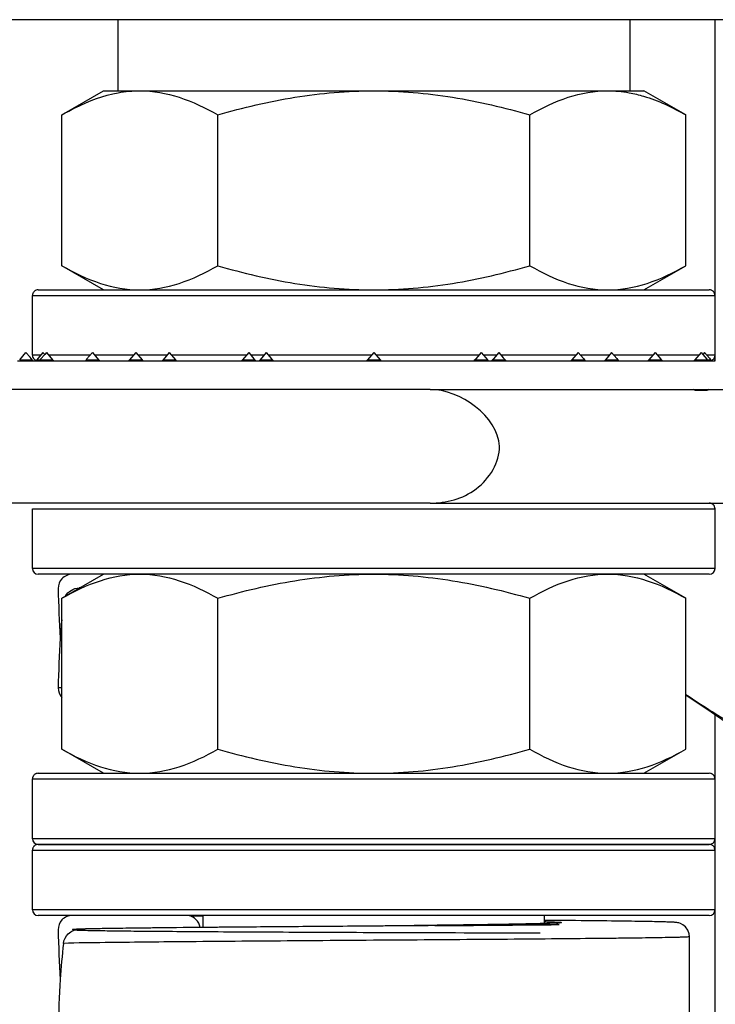
# Model space of a CAD drawing. Units: millimetres. Extents: x -4913 to 9493, y -6456 to -773.
# Drawn here: x -3914 to -3889, y -5313 to -5278 of the extents above; entities that cross this region are included whole.
import ezdxf

# ---------------------------------------------------------------- set-up
doc = ezdxf.new("R2010")
doc.units = ezdxf.units.MM
doc.header["$LTSCALE"] = 346.5
doc.layers.add('ASSI', color=7, linetype='CONTINUOUS')
doc.layers.add('GEOM', color=7, linetype='CONTINUOUS')

msp = doc.modelspace()

# ---------------------------------------------------------------- linework, layer by layer
at = {"layer": 'ASSI', "color": 7, "linetype": 'Continuous'}
for p, q in [((-3912.386, -5278.156), (-3925.462, -5278.156)), ((-3910.386, -5278.156), (-3912.386, -5278.156)), ((-3910.386, -5278.156), (-3910.386, -5280.656)), ((-3910.386, -5278.156), (-3910.386, -5280.656)), ((-3892.386, -5278.156), (-3910.386, -5278.156)), ((-3892.386, -5278.156), (-3892.386, -5280.656)), ((-3892.386, -5278.156), (-3892.386, -5280.656)), ((-3890.386, -5278.156), (-3892.386, -5278.156)), ((-3877.31, -5278.156), (-3890.386, -5278.156)), ((-3913.386, -5289.956), (-3913.386, -5287.856)), ((-3889.386, -5289.956), (-3889.386, -5287.856)), ((-3913.018, -5289.856), (-3913.189, -5290.061)), ((-3912.958, -5289.927), (-3913.101, -5290.099)), ((-3913.018, -5289.856), (-3912.969, -5289.914)), ((-3912.969, -5289.914), (-3912.958, -5289.927)), ((-3912.899, -5289.856), (-3912.958, -5289.927)), ((-3912.899, -5289.856), (-3912.679, -5290.12)), ((-3911.281, -5289.856), (-3911.483, -5290.099)), ((-3911.281, -5289.856), (-3911.061, -5290.12)), ((-3909.75, -5289.856), (-3909.97, -5290.12)), ((-3909.75, -5289.856), (-3909.53, -5290.12)), ((-3908.575, -5289.856), (-3908.795, -5290.12)), ((-3908.575, -5289.856), (-3908.355, -5290.12)), ((-3905.783, -5289.856), (-3906.003, -5290.12)), ((-3905.783, -5289.856), (-3905.598, -5290.078)), ((-3905.165, -5289.856), (-3905.385, -5290.12)), ((-3905.165, -5289.856), (-3904.98, -5290.078)), ((-3901.386, -5289.856), (-3901.606, -5290.12)), ((-3901.386, -5289.856), (-3901.166, -5290.12)), ((-3897.607, -5289.856), (-3897.792, -5290.078)), ((-3897.607, -5289.856), (-3897.449, -5290.045)), ((-3896.989, -5289.856), (-3897.174, -5290.078)), ((-3896.989, -5289.856), (-3896.831, -5290.045)), ((-3894.197, -5289.856), (-3894.417, -5290.12)), ((-3894.197, -5289.856), (-3894.014, -5290.075)), ((-3893.022, -5289.856), (-3893.242, -5290.12)), ((-3893.022, -5289.856), (-3892.839, -5290.075)), ((-3891.491, -5289.856), (-3891.711, -5290.12)), ((-3891.491, -5289.856), (-3891.289, -5290.099)), ((-3889.873, -5289.856), (-3890.093, -5290.12)), ((-3889.873, -5289.856), (-3889.814, -5289.927)), ((-3889.803, -5289.914), (-3889.814, -5289.927)), ((-3889.814, -5289.927), (-3889.671, -5290.099)), ((-3889.754, -5289.856), (-3889.803, -5289.914)), ((-3889.754, -5289.856), (-3889.583, -5290.061)), ((-3913.913, -5290.156), (-3913.836, -5290.156)), ((-3913.836, -5290.156), (-3913.478, -5290.156)), ((-3913.478, -5290.156), (-3913.396, -5290.156)), ((-3913.396, -5290.156), (-3913.32, -5290.156)), ((-3913.32, -5290.156), (-3913.315, -5290.156)), ((-3913.315, -5290.156), (-3913.238, -5290.156)), ((-3913.233, -5290.115), (-3913.238, -5290.12)), ((-3913.238, -5290.156), (-3913.227, -5290.156)), ((-3913.189, -5290.061), (-3913.233, -5290.115)), ((-3913.227, -5290.156), (-3913.195, -5290.156)), ((-3913.195, -5290.156), (-3913.186, -5290.156)), ((-3913.186, -5290.156), (-3913.119, -5290.156)), ((-3913.101, -5290.099), (-3913.119, -5290.12)), ((-3913.119, -5290.156), (-3913.077, -5290.156)), ((-3913.077, -5290.156), (-3912.798, -5290.156)), ((-3912.798, -5290.156), (-3912.735, -5290.156)), ((-3912.735, -5290.156), (-3912.721, -5290.156)), ((-3912.721, -5290.156), (-3912.679, -5290.156)), ((-3912.679, -5290.156), (-3912.658, -5290.156)), ((-3912.658, -5290.156), (-3912.602, -5290.156)), ((-3912.602, -5290.156), (-3911.913, -5290.156)), ((-3911.913, -5290.156), (-3911.864, -5290.156)), ((-3911.864, -5290.156), (-3911.577, -5290.156)), ((-3911.577, -5290.156), (-3911.501, -5290.156)), ((-3911.483, -5290.099), (-3911.501, -5290.12)), ((-3911.501, -5290.156), (-3911.459, -5290.156)), ((-3911.459, -5290.156), (-3911.412, -5290.156)), ((-3911.412, -5290.156), (-3911.32, -5290.156)), ((-3911.32, -5290.156), (-3911.061, -5290.156)), ((-3911.061, -5290.156), (-3911.04, -5290.156)), ((-3911.04, -5290.156), (-3910.984, -5290.156)), ((-3910.984, -5290.156), (-3910.833, -5290.156)), ((-3910.833, -5290.156), (-3910.819, -5290.156)), ((-3910.819, -5290.156), (-3910.047, -5290.156)), ((-3910.047, -5290.156), (-3910.036, -5290.156)), ((-3910.036, -5290.156), (-3909.97, -5290.156)), ((-3909.97, -5290.156), (-3909.959, -5290.156)), ((-3909.959, -5290.156), (-3909.913, -5290.156)), ((-3909.913, -5290.156), (-3909.88, -5290.156)), ((-3909.88, -5290.156), (-3909.576, -5290.156)), ((-3909.576, -5290.156), (-3909.53, -5290.156)), ((-3909.53, -5290.156), (-3909.51, -5290.156)), ((-3909.51, -5290.156), (-3909.454, -5290.156)), ((-3909.454, -5290.156), (-3909.422, -5290.156)), ((-3909.422, -5290.156), (-3909.366, -5290.156)), ((-3909.366, -5290.156), (-3909.32, -5290.156)), ((-3909.32, -5290.156), (-3908.931, -5290.156)), ((-3908.931, -5290.156), (-3908.917, -5290.156)), ((-3908.917, -5290.156), (-3908.872, -5290.156)), ((-3908.872, -5290.156), (-3908.795, -5290.156)), ((-3908.795, -5290.156), (-3908.704, -5290.156)), ((-3908.704, -5290.156), (-3908.4, -5290.156)), ((-3908.4, -5290.156), (-3908.386, -5290.156)), ((-3908.386, -5290.156), (-3908.355, -5290.156)), ((-3908.355, -5290.156), (-3908.341, -5290.156)), ((-3908.341, -5290.156), (-3908.278, -5290.156)), ((-3908.278, -5290.156), (-3908.086, -5290.156)), ((-3908.086, -5290.156), (-3908.033, -5290.156)), ((-3908.033, -5290.156), (-3907.804, -5290.156)), ((-3907.804, -5290.156), (-3907.748, -5290.156)), ((-3907.748, -5290.156), (-3907.696, -5290.156)), ((-3907.696, -5290.156), (-3907.225, -5290.156)), ((-3907.225, -5290.156), (-3907.102, -5290.156)), ((-3907.102, -5290.156), (-3906.52, -5290.156)), ((-3906.52, -5290.156), (-3906.08, -5290.156)), ((-3906.08, -5290.156), (-3906.049, -5290.156)), ((-3906.049, -5290.156), (-3906.003, -5290.156)), ((-3906.003, -5290.156), (-3905.927, -5290.156)), ((-3905.927, -5290.156), (-3905.894, -5290.156)), ((-3905.894, -5290.156), (-3905.851, -5290.156)), ((-3905.851, -5290.156), (-3905.692, -5290.156)), ((-3905.692, -5290.156), (-3905.563, -5290.156)), ((-3905.598, -5290.078), (-3905.563, -5290.12)), ((-3905.563, -5290.156), (-3905.487, -5290.156)), ((-3905.487, -5290.156), (-3905.462, -5290.156)), ((-3905.462, -5290.156), (-3905.385, -5290.156)), ((-3905.385, -5290.156), (-3905.233, -5290.156)), ((-3905.233, -5290.156), (-3905.074, -5290.156)), ((-3905.074, -5290.156), (-3904.945, -5290.156)), ((-3904.98, -5290.078), (-3904.945, -5290.12)), ((-3904.945, -5290.156), (-3904.869, -5290.156)), ((-3904.869, -5290.156), (-3904.844, -5290.156)), ((-3904.844, -5290.156), (-3904.456, -5290.156)), ((-3904.456, -5290.156), (-3904.251, -5290.156)), ((-3904.251, -5290.156), (-3904.226, -5290.156)), ((-3904.226, -5290.156), (-3903.838, -5290.156)), ((-3903.838, -5290.156), (-3903.663, -5290.156)), ((-3903.663, -5290.156), (-3903.633, -5290.156)), ((-3903.633, -5290.156), (-3901.683, -5290.156)), ((-3901.683, -5290.156), (-3901.606, -5290.156)), ((-3901.606, -5290.156), (-3901.386, -5290.156)), ((-3901.386, -5290.156), (-3901.166, -5290.156)), ((-3901.166, -5290.156), (-3901.089, -5290.156)), ((-3901.089, -5290.156), (-3899.139, -5290.156)), ((-3899.139, -5290.156), (-3899.109, -5290.156)), ((-3899.109, -5290.156), (-3898.934, -5290.156)), ((-3898.934, -5290.156), (-3898.546, -5290.156)), ((-3898.546, -5290.156), (-3898.521, -5290.156)), ((-3898.521, -5290.156), (-3898.316, -5290.156)), ((-3898.316, -5290.156), (-3897.928, -5290.156)), ((-3897.928, -5290.156), (-3897.903, -5290.156)), ((-3897.903, -5290.156), (-3897.827, -5290.156)), ((-3897.792, -5290.078), (-3897.827, -5290.12)), ((-3897.827, -5290.156), (-3897.698, -5290.156)), ((-3897.698, -5290.156), (-3897.539, -5290.156)), ((-3897.539, -5290.156), (-3897.387, -5290.156)), ((-3897.449, -5290.045), (-3897.387, -5290.12)), ((-3897.387, -5290.156), (-3897.31, -5290.156)), ((-3897.31, -5290.156), (-3897.285, -5290.156)), ((-3897.285, -5290.156), (-3897.209, -5290.156)), ((-3897.174, -5290.078), (-3897.209, -5290.12)), ((-3897.209, -5290.156), (-3897.08, -5290.156)), ((-3897.08, -5290.156), (-3896.921, -5290.156)), ((-3896.921, -5290.156), (-3896.878, -5290.156)), ((-3896.878, -5290.156), (-3896.845, -5290.156)), ((-3896.845, -5290.156), (-3896.769, -5290.156)), ((-3896.831, -5290.045), (-3896.769, -5290.12)), ((-3896.769, -5290.156), (-3896.723, -5290.156)), ((-3896.723, -5290.156), (-3896.692, -5290.156)), ((-3896.692, -5290.156), (-3896.252, -5290.156)), ((-3896.252, -5290.156), (-3895.67, -5290.156)), ((-3895.67, -5290.156), (-3895.547, -5290.156)), ((-3895.547, -5290.156), (-3895.076, -5290.156)), ((-3895.076, -5290.156), (-3895.024, -5290.156)), ((-3895.024, -5290.156), (-3894.968, -5290.156)), ((-3894.968, -5290.156), (-3894.739, -5290.156)), ((-3894.739, -5290.156), (-3894.686, -5290.156)), ((-3894.686, -5290.156), (-3894.494, -5290.156)), ((-3894.494, -5290.156), (-3894.431, -5290.156)), ((-3894.431, -5290.156), (-3894.417, -5290.156)), ((-3894.417, -5290.156), (-3894.386, -5290.156)), ((-3894.386, -5290.156), (-3894.372, -5290.156)), ((-3894.372, -5290.156), (-3894.068, -5290.156)), ((-3894.068, -5290.156), (-3893.977, -5290.156)), ((-3894.014, -5290.075), (-3893.977, -5290.12)), ((-3893.977, -5290.156), (-3893.9, -5290.156)), ((-3893.9, -5290.156), (-3893.855, -5290.156)), ((-3893.855, -5290.156), (-3893.841, -5290.156)), ((-3893.841, -5290.156), (-3893.452, -5290.156)), ((-3893.452, -5290.156), (-3893.406, -5290.156)), ((-3893.406, -5290.156), (-3893.35, -5290.156)), ((-3893.35, -5290.156), (-3893.318, -5290.156)), ((-3893.318, -5290.156), (-3893.262, -5290.156)), ((-3893.262, -5290.156), (-3893.242, -5290.156)), ((-3893.242, -5290.156), (-3893.196, -5290.156)), ((-3893.196, -5290.156), (-3892.892, -5290.156)), ((-3892.892, -5290.156), (-3892.859, -5290.156)), ((-3892.859, -5290.156), (-3892.813, -5290.156)), ((-3892.839, -5290.075), (-3892.802, -5290.12)), ((-3892.813, -5290.156), (-3892.802, -5290.156)), ((-3892.802, -5290.156), (-3892.736, -5290.156)), ((-3892.736, -5290.156), (-3892.725, -5290.156)), ((-3892.725, -5290.156), (-3891.953, -5290.156)), ((-3891.953, -5290.156), (-3891.939, -5290.156)), ((-3891.939, -5290.156), (-3891.788, -5290.156)), ((-3891.788, -5290.156), (-3891.732, -5290.156)), ((-3891.732, -5290.156), (-3891.711, -5290.156)), ((-3891.711, -5290.156), (-3891.452, -5290.156)), ((-3891.452, -5290.156), (-3891.359, -5290.156)), ((-3891.359, -5290.156), (-3891.313, -5290.156)), ((-3891.313, -5290.156), (-3891.271, -5290.156)), ((-3891.289, -5290.099), (-3891.271, -5290.12)), ((-3891.271, -5290.156), (-3891.195, -5290.156)), ((-3891.195, -5290.156), (-3890.908, -5290.156)), ((-3890.908, -5290.156), (-3890.859, -5290.156)), ((-3890.859, -5290.156), (-3890.17, -5290.156)), ((-3890.17, -5290.156), (-3890.114, -5290.156)), ((-3890.114, -5290.156), (-3890.093, -5290.156)), ((-3890.093, -5290.156), (-3890.051, -5290.156)), ((-3890.051, -5290.156), (-3890.037, -5290.156)), ((-3890.037, -5290.156), (-3889.974, -5290.156)), ((-3889.974, -5290.156), (-3889.695, -5290.156)), ((-3889.695, -5290.156), (-3889.653, -5290.156)), ((-3889.671, -5290.099), (-3889.653, -5290.12)), ((-3889.653, -5290.156), (-3889.586, -5290.156)), ((-3889.586, -5290.156), (-3889.577, -5290.156)), ((-3889.583, -5290.061), (-3889.539, -5290.115)), ((-3889.577, -5290.156), (-3889.545, -5290.156)), ((-3889.545, -5290.156), (-3889.534, -5290.156)), ((-3889.539, -5290.115), (-3889.534, -5290.12)), ((-3889.534, -5290.156), (-3889.457, -5290.156)), ((-3889.457, -5290.156), (-3889.452, -5290.156)), ((-3889.452, -5290.156), (-3889.376, -5290.156)), ((-3895.14, -5291.156), (-3895.076, -5291.156)), ((-3895.076, -5291.156), (-3895.024, -5291.156)), ((-3895.024, -5291.156), (-3894.968, -5291.156)), ((-3894.968, -5291.156), (-3894.886, -5291.156)), ((-3894.886, -5291.156), (-3894.739, -5291.156)), ((-3894.739, -5291.156), (-3894.494, -5291.156)), ((-3894.494, -5291.156), (-3894.431, -5291.156)), ((-3894.431, -5291.156), (-3894.386, -5291.156)), ((-3894.386, -5291.156), (-3894.372, -5291.156)), ((-3894.372, -5291.156), (-3893.9, -5291.156)), ((-3893.9, -5291.156), (-3893.855, -5291.156)), ((-3893.855, -5291.156), (-3893.841, -5291.156)), ((-3893.841, -5291.156), (-3893.452, -5291.156)), ((-3893.452, -5291.156), (-3893.406, -5291.156)), ((-3893.406, -5291.156), (-3893.35, -5291.156)), ((-3893.35, -5291.156), (-3893.318, -5291.156)), ((-3893.318, -5291.156), (-3893.262, -5291.156)), ((-3893.262, -5291.156), (-3893.196, -5291.156)), ((-3893.196, -5291.156), (-3892.859, -5291.156)), ((-3892.859, -5291.156), (-3892.813, -5291.156)), ((-3892.813, -5291.156), (-3892.736, -5291.156)), ((-3892.736, -5291.156), (-3892.725, -5291.156)), ((-3892.725, -5291.156), (-3891.953, -5291.156)), ((-3891.953, -5291.156), (-3891.939, -5291.156)), ((-3891.939, -5291.156), (-3891.788, -5291.156)), ((-3891.788, -5291.156), (-3891.732, -5291.156)), ((-3891.732, -5291.156), (-3891.452, -5291.156)), ((-3891.452, -5291.156), (-3891.359, -5291.156)), ((-3891.359, -5291.156), (-3891.195, -5291.156)), ((-3891.195, -5291.156), (-3890.908, -5291.156)), ((-3890.908, -5291.156), (-3890.859, -5291.156)), ((-3890.859, -5291.156), (-3890.17, -5291.156)), ((-3890.17, -5291.156), (-3890.114, -5291.156)), ((-3890.114, -5291.156), (-3890.093, -5291.156)), ((-3890.093, -5291.156), (-3890.051, -5291.156)), ((-3890.051, -5291.156), (-3890.037, -5291.156)), ((-3890.037, -5291.156), (-3889.695, -5291.156)), ((-3889.695, -5291.156), (-3889.653, -5291.156)), ((-3889.653, -5291.156), (-3889.577, -5291.156)), ((-3889.577, -5291.156), (-3889.457, -5291.156)), ((-3889.457, -5291.156), (-3889.452, -5291.156)), ((-3889.452, -5291.156), (-3888.859, -5291.156)), ((-3913.386, -5297.456), (-3913.386, -5295.356)), ((-3889.386, -5297.456), (-3889.386, -5295.356)), ((-3913.386, -5306.956), (-3913.386, -5304.856)), ((-3889.386, -5306.956), (-3889.386, -5304.856)), ((-3913.386, -5309.456), (-3913.386, -5307.356)), ((-3889.386, -5309.456), (-3889.386, -5307.356)), ((-3907.386, -5310.079), (-3907.386, -5309.656)), ((-3895.386, -5309.872), (-3895.386, -5309.656)), ((-3895.386, -5309.94), (-3895.386, -5309.872))]:
    msp.add_line(p, q, dxfattribs=at)
at = {"layer": 'GEOM', "color": 3, "linetype": 'Continuous'}
for p, q in [((-3889.386, -5287.656), (-3889.386, -5278.156)), ((-3889.386, -5287.856), (-3889.386, -5287.656)), ((-3889.386, -5290.156), (-3889.386, -5289.956)), ((-3889.386, -5304.656), (-3889.386, -5302.596)), ((-3889.386, -5304.856), (-3889.386, -5304.656)), ((-3889.386, -5307.156), (-3889.386, -5306.956)), ((-3889.386, -5307.356), (-3889.386, -5307.156)), ((-3889.386, -5309.656), (-3889.386, -5309.456)), ((-3889.386, -5505.156), (-3889.386, -5309.656))]:
    msp.add_line(p, q, dxfattribs=at)
at = {"layer": 'GEOM', "color": 7, "linetype": 'Continuous'}
for p, q in [((-3912.356, -5281.504), (-3910.886, -5280.656)), ((-3910.886, -5280.656), (-3910.386, -5280.656)), ((-3910.386, -5280.656), (-3909.613, -5280.656)), ((-3909.613, -5280.656), (-3907.386, -5280.656)), ((-3907.386, -5280.656), (-3901.386, -5280.656)), ((-3901.386, -5280.656), (-3895.386, -5280.656)), ((-3895.386, -5280.656), (-3893.159, -5280.656)), ((-3893.159, -5280.656), (-3892.386, -5280.656)), ((-3892.386, -5280.656), (-3891.886, -5280.656)), ((-3890.416, -5281.504), (-3891.886, -5280.656)), ((-3912.356, -5286.807), (-3912.356, -5281.504)), ((-3906.871, -5286.807), (-3906.871, -5281.504)), ((-3895.901, -5286.807), (-3895.901, -5281.504)), ((-3890.416, -5286.807), (-3890.416, -5281.504)), ((-3910.886, -5287.656), (-3912.356, -5286.807)), ((-3891.886, -5287.656), (-3890.416, -5286.807)), ((-3913.386, -5289.956), (-3913.386, -5287.856)), ((-3913.386, -5287.856), (-3907.886, -5287.856)), ((-3913.186, -5287.656), (-3910.886, -5287.656)), ((-3910.886, -5287.656), (-3909.613, -5287.656)), ((-3909.613, -5287.656), (-3908.086, -5287.656)), ((-3908.086, -5287.656), (-3907.386, -5287.656)), ((-3907.886, -5287.856), (-3894.886, -5287.856)), ((-3907.386, -5287.656), (-3906.636, -5287.656)), ((-3906.636, -5287.656), (-3901.386, -5287.656)), ((-3901.386, -5287.656), (-3896.136, -5287.656)), ((-3896.136, -5287.656), (-3895.386, -5287.656)), ((-3895.386, -5287.656), (-3894.686, -5287.656)), ((-3894.886, -5287.856), (-3889.386, -5287.856)), ((-3894.686, -5287.656), (-3893.159, -5287.656)), ((-3893.159, -5287.656), (-3891.886, -5287.656)), ((-3891.886, -5287.656), (-3889.586, -5287.656)), ((-3889.386, -5289.956), (-3889.386, -5287.856)), ((-3913.836, -5290.12), (-3913.616, -5289.856)), ((-3913.473, -5290.028), (-3913.616, -5289.856)), ((-3913.101, -5289.956), (-3913.386, -5289.956)), ((-3911.364, -5289.956), (-3912.815, -5289.956)), ((-3909.834, -5289.956), (-3911.197, -5289.956)), ((-3908.658, -5289.956), (-3909.667, -5289.956)), ((-3907.886, -5289.956), (-3908.491, -5289.956)), ((-3905.867, -5289.956), (-3907.886, -5289.956)), ((-3905.249, -5289.956), (-3905.7, -5289.956)), ((-3901.469, -5289.956), (-3905.082, -5289.956)), ((-3897.69, -5289.956), (-3901.303, -5289.956)), ((-3897.072, -5289.956), (-3897.523, -5289.956)), ((-3894.886, -5289.956), (-3896.905, -5289.956)), ((-3894.281, -5289.956), (-3894.886, -5289.956)), ((-3893.105, -5289.956), (-3894.114, -5289.956)), ((-3891.575, -5289.956), (-3892.938, -5289.956)), ((-3889.957, -5289.956), (-3891.408, -5289.956)), ((-3889.386, -5289.956), (-3889.671, -5289.956)), ((-3913.836, -5290.12), (-3913.396, -5290.12)), ((-3913.396, -5290.12), (-3913.473, -5290.028)), ((-3913.238, -5290.12), (-3913.227, -5290.12)), ((-3913.227, -5290.12), (-3913.185, -5290.12)), ((-3913.185, -5290.12), (-3913.118, -5290.12)), ((-3913.119, -5290.12), (-3913.077, -5290.12)), ((-3913.077, -5290.12), (-3913.014, -5290.12)), ((-3913.014, -5290.12), (-3912.711, -5290.12)), ((-3912.711, -5290.12), (-3912.679, -5290.12)), ((-3911.501, -5290.12), (-3911.459, -5290.12)), ((-3911.459, -5290.12), (-3911.396, -5290.12)), ((-3911.396, -5290.12), (-3911.093, -5290.12)), ((-3911.093, -5290.12), (-3911.061, -5290.12)), ((-3909.97, -5290.12), (-3909.88, -5290.12)), ((-3909.88, -5290.12), (-3909.635, -5290.12)), ((-3909.635, -5290.12), (-3909.536, -5290.12)), ((-3909.536, -5290.12), (-3909.53, -5290.12)), ((-3908.795, -5290.12), (-3908.704, -5290.12)), ((-3908.704, -5290.12), (-3908.46, -5290.12)), ((-3908.46, -5290.12), (-3908.361, -5290.12)), ((-3908.361, -5290.12), (-3908.355, -5290.12)), ((-3906.003, -5290.12), (-3905.851, -5290.12)), ((-3905.851, -5290.12), (-3905.766, -5290.12)), ((-3905.766, -5290.12), (-3905.616, -5290.12)), ((-3905.616, -5290.12), (-3905.563, -5290.12)), ((-3905.385, -5290.12), (-3905.233, -5290.12)), ((-3905.233, -5290.12), (-3905.148, -5290.12)), ((-3905.148, -5290.12), (-3904.998, -5290.12)), ((-3904.998, -5290.12), (-3904.945, -5290.12)), ((-3901.606, -5290.12), (-3901.47, -5290.12)), ((-3901.47, -5290.12), (-3901.386, -5290.12)), ((-3901.386, -5290.12), (-3901.302, -5290.12)), ((-3901.302, -5290.12), (-3901.166, -5290.12)), ((-3897.827, -5290.12), (-3897.774, -5290.12)), ((-3897.774, -5290.12), (-3897.624, -5290.12)), ((-3897.624, -5290.12), (-3897.539, -5290.12)), ((-3897.539, -5290.12), (-3897.387, -5290.12)), ((-3897.209, -5290.12), (-3897.156, -5290.12)), ((-3897.156, -5290.12), (-3897.006, -5290.12)), ((-3897.006, -5290.12), (-3896.921, -5290.12)), ((-3896.921, -5290.12), (-3896.769, -5290.12)), ((-3894.417, -5290.12), (-3894.372, -5290.12)), ((-3894.372, -5290.12), (-3894.312, -5290.12)), ((-3894.312, -5290.12), (-3894.068, -5290.12)), ((-3894.068, -5290.12), (-3893.977, -5290.12)), ((-3893.242, -5290.12), (-3893.196, -5290.12)), ((-3893.196, -5290.12), (-3893.137, -5290.12)), ((-3893.137, -5290.12), (-3892.892, -5290.12)), ((-3892.892, -5290.12), (-3892.802, -5290.12)), ((-3891.711, -5290.12), (-3891.709, -5290.12)), ((-3891.709, -5290.12), (-3891.679, -5290.12)), ((-3891.679, -5290.12), (-3891.376, -5290.12)), ((-3891.376, -5290.12), (-3891.313, -5290.12)), ((-3891.313, -5290.12), (-3891.271, -5290.12)), ((-3890.093, -5290.12), (-3890.091, -5290.12)), ((-3890.091, -5290.12), (-3890.061, -5290.12)), ((-3890.061, -5290.12), (-3889.758, -5290.12)), ((-3889.758, -5290.12), (-3889.695, -5290.12)), ((-3889.695, -5290.12), (-3889.653, -5290.12)), ((-3889.654, -5290.12), (-3889.587, -5290.12)), ((-3889.587, -5290.12), (-3889.545, -5290.12)), ((-3889.545, -5290.12), (-3889.534, -5290.12)), ((-3913.119, -5291.156), (-3914.638, -5291.156)), ((-3912.658, -5291.156), (-3913.119, -5291.156)), ((-3911.501, -5291.156), (-3912.658, -5291.156)), ((-3911.04, -5291.156), (-3911.501, -5291.156)), ((-3910.047, -5291.156), (-3911.04, -5291.156)), ((-3909.883, -5291.156), (-3910.047, -5291.156)), ((-3909.576, -5291.156), (-3909.883, -5291.156)), ((-3909.422, -5291.156), (-3909.576, -5291.156)), ((-3908.795, -5291.156), (-3909.422, -5291.156)), ((-3908.4, -5291.156), (-3908.795, -5291.156)), ((-3908.265, -5291.156), (-3908.4, -5291.156)), ((-3907.804, -5291.156), (-3908.265, -5291.156)), ((-3907.619, -5291.156), (-3907.804, -5291.156)), ((-3907.225, -5291.156), (-3907.619, -5291.156)), ((-3906.444, -5291.156), (-3907.225, -5291.156)), ((-3906.049, -5291.156), (-3906.444, -5291.156)), ((-3905.692, -5291.156), (-3906.049, -5291.156)), ((-3905.385, -5291.156), (-3905.692, -5291.156)), ((-3905.074, -5291.156), (-3905.385, -5291.156)), ((-3904.767, -5291.156), (-3905.074, -5291.156)), ((-3904.456, -5291.156), (-3904.767, -5291.156)), ((-3904.149, -5291.156), (-3904.456, -5291.156)), ((-3903.838, -5291.156), (-3904.149, -5291.156)), ((-3903.633, -5291.156), (-3903.838, -5291.156)), ((-3901.606, -5291.156), (-3903.633, -5291.156)), ((-3901.386, -5291.156), (-3901.606, -5291.156)), ((-3901.089, -5291.156), (-3901.386, -5291.156)), ((-3899.406, -5291.156), (-3901.089, -5291.156)), ((-3899.406, -5291.156), (-3899.082, -5291.156)), ((-3899.082, -5291.156), (-3898.934, -5291.156)), ((-3898.934, -5291.156), (-3898.843, -5291.156)), ((-3898.843, -5291.156), (-3898.751, -5291.156)), ((-3898.751, -5291.156), (-3898.623, -5291.156)), ((-3898.623, -5291.156), (-3898.445, -5291.156)), ((-3898.445, -5291.156), (-3898.316, -5291.156)), ((-3898.316, -5291.156), (-3898.225, -5291.156)), ((-3898.225, -5291.156), (-3898.133, -5291.156)), ((-3898.133, -5291.156), (-3897.928, -5291.156)), ((-3897.928, -5291.156), (-3897.698, -5291.156)), ((-3897.698, -5291.156), (-3897.515, -5291.156)), ((-3897.515, -5291.156), (-3897.31, -5291.156)), ((-3897.31, -5291.156), (-3897.08, -5291.156)), ((-3897.08, -5291.156), (-3896.845, -5291.156)), ((-3896.845, -5291.156), (-3896.723, -5291.156)), ((-3896.723, -5291.156), (-3896.374, -5291.156)), ((-3896.374, -5291.156), (-3896.252, -5291.156)), ((-3896.252, -5291.156), (-3895.67, -5291.156)), ((-3895.67, -5291.156), (-3895.547, -5291.156)), ((-3895.547, -5291.156), (-3895.14, -5291.156)), ((-3895.14, -5291.156), (-3895.024, -5291.156)), ((-3895.024, -5291.156), (-3894.886, -5291.156)), ((-3890.061, -5291.192), (-3890.093, -5291.192)), ((-3889.695, -5291.192), (-3890.061, -5291.192)), ((-3889.653, -5291.192), (-3889.695, -5291.192)), ((-3913.186, -5295.156), (-3921.614, -5295.156)), ((-3908.086, -5295.156), (-3913.186, -5295.156)), ((-3899.406, -5295.156), (-3908.086, -5295.156)), ((-3899.406, -5295.156), (-3899.082, -5295.156)), ((-3899.082, -5295.156), (-3894.886, -5295.156)), ((-3894.886, -5295.156), (-3894.686, -5295.156)), ((-3894.686, -5295.156), (-3889.586, -5295.156)), ((-3889.586, -5295.156), (-3889.386, -5295.156)), ((-3889.386, -5295.156), (-3876.875, -5295.156)), ((-3913.386, -5297.456), (-3913.386, -5295.356)), ((-3913.386, -5295.356), (-3907.886, -5295.356)), ((-3907.886, -5295.356), (-3894.886, -5295.356)), ((-3894.886, -5295.356), (-3889.386, -5295.356)), ((-3889.386, -5297.456), (-3889.386, -5295.356)), ((-3907.886, -5297.456), (-3913.386, -5297.456)), ((-3894.886, -5297.456), (-3907.886, -5297.456)), ((-3889.386, -5297.456), (-3894.886, -5297.456)), ((-3910.886, -5297.656), (-3913.186, -5297.656)), ((-3912.356, -5298.504), (-3910.886, -5297.656)), ((-3909.613, -5297.656), (-3910.886, -5297.656)), ((-3908.086, -5297.656), (-3909.613, -5297.656)), ((-3907.386, -5297.656), (-3908.086, -5297.656)), ((-3906.636, -5297.656), (-3907.386, -5297.656)), ((-3901.386, -5297.656), (-3906.636, -5297.656)), ((-3896.136, -5297.656), (-3901.386, -5297.656)), ((-3895.386, -5297.656), (-3896.136, -5297.656)), ((-3894.686, -5297.656), (-3895.386, -5297.656)), ((-3893.159, -5297.656), (-3894.686, -5297.656)), ((-3891.886, -5297.656), (-3893.159, -5297.656)), ((-3889.586, -5297.656), (-3891.886, -5297.656)), ((-3890.416, -5298.504), (-3891.886, -5297.656)), ((-3911.721, -5298.138), (-3911.747, -5298.139)), ((-3912.356, -5303.807), (-3912.356, -5298.504)), ((-3906.871, -5303.807), (-3906.871, -5298.504)), ((-3895.901, -5303.807), (-3895.901, -5298.504)), ((-3890.416, -5303.807), (-3890.416, -5298.504)), ((-3890.416, -5301.893), (-3889.525, -5302.501)), ((-3889.525, -5302.501), (-3887.651, -5303.78)), ((-3910.886, -5304.656), (-3912.356, -5303.807)), ((-3891.886, -5304.656), (-3890.416, -5303.807)), ((-3913.386, -5306.956), (-3913.386, -5304.856)), ((-3913.386, -5304.856), (-3907.886, -5304.856)), ((-3913.186, -5304.656), (-3910.886, -5304.656)), ((-3910.886, -5304.656), (-3909.613, -5304.656)), ((-3909.613, -5304.656), (-3908.086, -5304.656)), ((-3908.086, -5304.656), (-3907.386, -5304.656)), ((-3907.886, -5304.856), (-3894.886, -5304.856)), ((-3907.386, -5304.656), (-3906.636, -5304.656)), ((-3906.636, -5304.656), (-3901.386, -5304.656)), ((-3901.386, -5304.656), (-3896.136, -5304.656)), ((-3896.136, -5304.656), (-3895.386, -5304.656)), ((-3895.386, -5304.656), (-3894.686, -5304.656)), ((-3894.886, -5304.856), (-3889.386, -5304.856)), ((-3894.686, -5304.656), (-3893.159, -5304.656)), ((-3893.159, -5304.656), (-3891.886, -5304.656)), ((-3891.886, -5304.656), (-3889.586, -5304.656)), ((-3889.386, -5306.956), (-3889.386, -5304.856)), ((-3907.886, -5306.956), (-3913.386, -5306.956)), ((-3894.886, -5306.956), (-3907.886, -5306.956)), ((-3889.386, -5306.956), (-3894.886, -5306.956)), ((-3908.086, -5307.156), (-3913.186, -5307.156)), ((-3913.186, -5307.156), (-3913.076, -5307.156)), ((-3913.076, -5307.156), (-3908.086, -5307.156)), ((-3894.686, -5307.156), (-3908.086, -5307.156)), ((-3908.086, -5307.156), (-3894.686, -5307.156)), ((-3889.586, -5307.156), (-3894.686, -5307.156)), ((-3894.686, -5307.156), (-3889.696, -5307.156)), ((-3889.696, -5307.156), (-3889.586, -5307.156)), ((-3913.386, -5309.456), (-3913.386, -5307.356)), ((-3913.386, -5307.356), (-3907.886, -5307.356)), ((-3907.886, -5307.356), (-3894.886, -5307.356)), ((-3894.886, -5307.356), (-3889.386, -5307.356)), ((-3889.386, -5309.456), (-3889.386, -5307.356)), ((-3907.886, -5309.456), (-3913.386, -5309.456)), ((-3911.986, -5309.656), (-3913.186, -5309.656)), ((-3908.086, -5309.656), (-3911.986, -5309.656)), ((-3907.986, -5309.656), (-3908.086, -5309.656)), ((-3894.686, -5309.656), (-3907.986, -5309.656)), ((-3894.886, -5309.456), (-3907.886, -5309.456)), ((-3907.386, -5310.079), (-3907.386, -5309.656)), ((-3895.386, -5309.872), (-3895.386, -5309.656)), ((-3889.386, -5309.456), (-3894.886, -5309.456)), ((-3889.586, -5309.656), (-3894.686, -5309.656)), ((-3901.386, -5310.031), (-3901.4, -5310.031)), ((-3899.242, -5310.015), (-3901.386, -5310.031)), ((-3899.231, -5310.004), (-3899.245, -5310.005)), ((-3899.23, -5310.004), (-3899.244, -5310.005)), ((-3895.386, -5309.94), (-3895.386, -5309.872)), ((-3890.286, -5310.406), (-3890.286, -5310.406)), ((-3890.286, -5313.406), (-3890.286, -5310.406))]:
    msp.add_line(p, q, dxfattribs=at)
for points in [[(-3907.386, -5309.69), (-3907.402, -5309.689), (-3907.47, -5309.687), (-3907.532, -5309.685), (-3907.589, -5309.683), (-3907.642, -5309.681), (-3907.689, -5309.679), (-3907.731, -5309.678), (-3907.769, -5309.676), (-3907.802, -5309.674), (-3907.83, -5309.672), (-3907.853, -5309.671), (-3907.871, -5309.669), (-3907.882, -5309.669)], [(-3907.563, -5310.08), (-3908.091, -5310.085), (-3909.172, -5310.096), (-3910.104, -5310.108), (-3910.869, -5310.119), (-3911.45, -5310.13), (-3911.747, -5310.139)], [(-3901.4, -5310.031), (-3902.7, -5310.041), (-3904.161, -5310.052), (-3905.564, -5310.063), (-3906.882, -5310.074), (-3907.563, -5310.08)], [(-3894.977, -5309.924), (-3894.988, -5309.925), (-3895.021, -5309.927), (-3895.059, -5309.928), (-3895.101, -5309.93), (-3895.147, -5309.932), (-3895.198, -5309.934), (-3895.254, -5309.936), (-3895.315, -5309.938), (-3895.381, -5309.94), (-3895.451, -5309.942), (-3895.528, -5309.944), (-3895.609, -5309.946), (-3895.696, -5309.948), (-3895.789, -5309.95), (-3895.887, -5309.952), (-3895.992, -5309.955), (-3896.102, -5309.957), (-3896.218, -5309.959), (-3896.341, -5309.962), (-3896.47, -5309.964), (-3896.605, -5309.966), (-3896.747, -5309.969), (-3896.895, -5309.971), (-3897.049, -5309.974), (-3897.21, -5309.976), (-3897.377, -5309.979), (-3897.551, -5309.981), (-3897.731, -5309.984), (-3897.917, -5309.987), (-3898.109, -5309.989), (-3898.307, -5309.992), (-3898.511, -5309.995), (-3898.721, -5309.998), (-3898.937, -5310.001), (-3899.157, -5310.003), (-3899.231, -5310.004)], [(-3890.286, -5310.406), (-3890.296, -5310.305), (-3890.346, -5310.168), (-3890.427, -5310.058), (-3890.52, -5309.982), (-3890.603, -5309.94), (-3890.661, -5309.921), (-3890.698, -5309.912), (-3890.724, -5309.907), (-3890.746, -5309.905), (-3890.765, -5309.902), (-3890.784, -5309.901), (-3890.804, -5309.899), (-3890.824, -5309.898), (-3890.846, -5309.896), (-3890.871, -5309.895), (-3890.898, -5309.894), (-3890.928, -5309.892), (-3890.961, -5309.891), (-3890.997, -5309.89), (-3891.037, -5309.888), (-3891.081, -5309.887), (-3891.129, -5309.885), (-3891.181, -5309.884), (-3891.238, -5309.882), (-3891.3, -5309.881), (-3891.367, -5309.879), (-3891.438, -5309.878), (-3891.515, -5309.876), (-3891.597, -5309.874), (-3891.684, -5309.873), (-3891.776, -5309.871), (-3891.875, -5309.869), (-3891.979, -5309.868), (-3892.088, -5309.866), (-3892.204, -5309.864), (-3892.326, -5309.862), (-3892.454, -5309.861), (-3892.589, -5309.859), (-3892.73, -5309.857), (-3892.877, -5309.855), (-3893.031, -5309.853), (-3893.191, -5309.851), (-3893.359, -5309.849), (-3893.533, -5309.847), (-3893.713, -5309.845), (-3893.901, -5309.843), (-3894.095, -5309.841), (-3894.297, -5309.839), (-3894.505, -5309.837), (-3894.72, -5309.835), (-3894.941, -5309.833), (-3895.17, -5309.831), (-3895.386, -5309.829)], [(-3894.88, -5309.918), (-3894.88, -5309.918), (-3894.88, -5309.918), (-3894.886, -5309.918), (-3894.898, -5309.919), (-3894.914, -5309.92), (-3894.935, -5309.922), (-3894.959, -5309.923), (-3894.977, -5309.924)]]:
    msp.add_lwpolyline(points, dxfattribs=at)
for centre, radius, start, end in [((-3913.186, -5287.856), 0.2, 159.3966, 180), ((-3913.186, -5287.856), 0.2, 159.4606, 180), ((-3913.186, -5287.856), 0.2, 152.9721, 159.4606), ((-3913.186, -5287.856), 0.2, 153.0278, 159.3966), ((-3913.186, -5287.856), 0.2, 138.5609, 153.0278), ((-3913.186, -5287.856), 0.2, 138.6391, 152.9721), ((-3913.186, -5287.856), 0.2, 131.3609, 138.6391), ((-3913.186, -5287.856), 0.2, 131.439, 138.5609), ((-3913.186, -5287.856), 0.2, 117.0279, 131.3609), ((-3913.186, -5287.856), 0.2, 116.9722, 131.439), ((-3913.186, -5287.856), 0.2, 110.5394, 117.0279), ((-3913.186, -5287.856), 0.2, 110.6034, 116.9722), ((-3913.186, -5287.856), 0.2, 90, 110.5394), ((-3913.186, -5287.856), 0.2, 90, 110.6034), ((-3889.586, -5287.856), 0.2, 69.4606, 90), ((-3889.586, -5287.856), 0.2, 69.3966, 90), ((-3889.586, -5287.856), 0.2, 62.9721, 69.4606), ((-3889.586, -5287.856), 0.2, 63.0278, 69.3966), ((-3889.586, -5287.856), 0.2, 48.6391, 62.9721), ((-3889.586, -5287.856), 0.2, 48.561, 63.0278), ((-3889.586, -5287.856), 0.2, 41.3609, 48.6391), ((-3889.586, -5287.856), 0.2, 41.4391, 48.561), ((-3889.586, -5287.856), 0.2, 26.9722, 41.4391), ((-3889.586, -5287.856), 0.2, 27.0279, 41.3609), ((-3889.586, -5287.856), 0.2, 20.5394, 27.0279), ((-3889.586, -5287.856), 0.2, 20.6034, 26.9722), ((-3889.586, -5287.856), 0.2, 0, 20.6034), ((-3889.586, -5287.856), 0.2, 0, 20.5394), ((-3913.186, -5289.956), 0.2, 180, 202.5), ((-3889.586, -5289.956), 0.2, 337.5, 0), ((-3913.32, -5290.056), 0.1, 219.8056, 270), ((-3913.32, -5290.056), 0.1, 219.8056, 270), ((-3913.186, -5289.956), 0.2, 202.5, 225), ((-3913.186, -5289.956), 0.2, 225, 236.2752), ((-3913.315, -5290.056), 0.1, 270, 320.1944), ((-3913.186, -5289.956), 0.2, 236.2752, 247.5), ((-3913.195, -5290.056), 0.1, 295.0972, 320.1944), ((-3912.602, -5290.056), 0.1, 219.8056, 241.7049), ((-3912.602, -5290.056), 0.1, 241.7049, 270), ((-3911.577, -5290.056), 0.1, 295.0972, 320.1944), ((-3910.984, -5290.056), 0.1, 219.8056, 241.7049), ((-3910.984, -5290.056), 0.1, 241.7049, 270), ((-3910.047, -5290.056), 0.1, 270, 320.1944), ((-3909.454, -5290.056), 0.1, 219.8056, 270), ((-3908.872, -5290.056), 0.1, 270, 320.1944), ((-3908.278, -5290.056), 0.1, 219.8056, 270), ((-3906.08, -5290.056), 0.1, 270, 320.1944), ((-3905.487, -5290.056), 0.1, 219.8056, 270), ((-3905.462, -5290.056), 0.1, 270, 320.1944), ((-3904.869, -5290.056), 0.1, 219.8056, 270), ((-3901.683, -5290.056), 0.1, 270, 320.1944), ((-3901.089, -5290.056), 0.1, 219.8056, 270), ((-3897.903, -5290.056), 0.1, 270, 320.1944), ((-3897.31, -5290.056), 0.1, 219.8056, 270), ((-3897.285, -5290.056), 0.1, 270, 320.1944), ((-3896.692, -5290.056), 0.1, 219.8056, 270), ((-3894.494, -5290.056), 0.1, 270, 320.1944), ((-3893.9, -5290.056), 0.1, 219.8056, 270), ((-3893.318, -5290.056), 0.1, 270, 320.1944), ((-3892.725, -5290.056), 0.1, 219.8056, 270), ((-3891.788, -5290.056), 0.1, 270, 298.2951), ((-3891.788, -5290.056), 0.1, 298.2951, 320.1944), ((-3891.195, -5290.056), 0.1, 219.8056, 270), ((-3890.17, -5290.056), 0.1, 270, 298.2951), ((-3890.17, -5290.056), 0.1, 298.2951, 320.1944), ((-3889.577, -5290.056), 0.1, 219.8056, 244.9028), ((-3889.457, -5290.056), 0.1, 219.8056, 270), ((-3889.586, -5289.956), 0.2, 292.5, 303.7248), ((-3889.586, -5289.956), 0.2, 303.7248, 315), ((-3889.452, -5290.056), 0.1, 270, 320.1944), ((-3889.452, -5290.056), 0.1, 270, 320.1944), ((-3889.586, -5289.956), 0.2, 315, 337.5), ((-3890.17, -5291.256), 0.1, 39.8056, 64.9028), ((-3889.577, -5291.256), 0.1, 115.0972, 140.1944), ((-3889.586, -5295.356), 0.2, 69.4606, 90), ((-3889.586, -5295.356), 0.2, 69.3966, 90), ((-3889.586, -5295.356), 0.2, 62.9721, 69.4606), ((-3889.586, -5295.356), 0.2, 63.0278, 69.3966), ((-3889.586, -5295.356), 0.2, 48.6391, 62.9721), ((-3889.586, -5295.356), 0.2, 48.561, 63.0278), ((-3889.586, -5295.356), 0.2, 41.3609, 48.6391), ((-3889.586, -5295.356), 0.2, 41.4391, 48.561), ((-3889.586, -5295.356), 0.2, 26.9722, 41.4391), ((-3889.586, -5295.356), 0.2, 27.0279, 41.3609), ((-3889.586, -5295.356), 0.2, 20.5394, 27.0279), ((-3889.586, -5295.356), 0.2, 20.6034, 26.9722), ((-3889.586, -5295.356), 0.2, 0, 20.6034), ((-3889.586, -5295.356), 0.2, 0, 20.5394), ((-3913.186, -5297.456), 0.2, 180, 270), ((-3889.586, -5297.456), 0.2, 270, 0), ((-3879.375, -5297.66), 33.111, 180.861, 183.8889), ((-3879.779, -5302.125), 32.706, 174.972, 176.1084), ((-3879.375, -5302.151), 33.111, 176.1111, 179.139), ((-3911.989, -5301.661), 0.493, 179.1029, 221.4589), ((-3857.573, -5252.381), 59.405, 236.44127, 237.49924), ((-3860.261, -5256.624), 54.382, 237.486, 239.485), ((-3913.186, -5304.856), 0.2, 159.3966, 180), ((-3913.186, -5304.856), 0.2, 159.4606, 180), ((-3913.186, -5304.856), 0.2, 152.9721, 159.4606), ((-3913.186, -5304.856), 0.2, 153.0278, 159.3966), ((-3913.186, -5304.856), 0.2, 138.5609, 153.0278), ((-3913.186, -5304.856), 0.2, 138.6391, 152.9721), ((-3913.186, -5304.856), 0.2, 131.3609, 138.6391), ((-3913.186, -5304.856), 0.2, 131.439, 138.5609), ((-3913.186, -5304.856), 0.2, 117.0279, 131.3609), ((-3913.186, -5304.856), 0.2, 116.9722, 131.439), ((-3913.186, -5304.856), 0.2, 110.5394, 117.0279), ((-3913.186, -5304.856), 0.2, 110.6034, 116.9722), ((-3913.186, -5304.856), 0.2, 90, 110.5394), ((-3913.186, -5304.856), 0.2, 90, 110.6034), ((-3889.586, -5304.856), 0.2, 69.4606, 90), ((-3889.586, -5304.856), 0.2, 69.3966, 90), ((-3889.586, -5304.856), 0.2, 62.9721, 69.4606), ((-3889.586, -5304.856), 0.2, 63.0278, 69.3966), ((-3889.586, -5304.856), 0.2, 48.6391, 62.9721), ((-3889.586, -5304.856), 0.2, 48.561, 63.0278), ((-3889.586, -5304.856), 0.2, 41.3609, 48.6391), ((-3889.586, -5304.856), 0.2, 41.4391, 48.561), ((-3889.586, -5304.856), 0.2, 26.9722, 41.4391), ((-3889.586, -5304.856), 0.2, 27.0279, 41.3609), ((-3889.586, -5304.856), 0.2, 20.5394, 27.0279), ((-3889.586, -5304.856), 0.2, 20.6034, 26.9722), ((-3889.586, -5304.856), 0.2, 0, 20.6034), ((-3889.586, -5304.856), 0.2, 0, 20.5394), ((-3913.186, -5306.956), 0.2, 180, 270), ((-3889.586, -5306.956), 0.2, 270, 0), ((-3913.186, -5307.356), 0.2, 159.3966, 180), ((-3913.186, -5307.356), 0.2, 159.4606, 180), ((-3913.186, -5307.356), 0.2, 152.9721, 159.4606), ((-3913.186, -5307.356), 0.2, 153.0278, 159.3966), ((-3913.186, -5307.356), 0.2, 138.5609, 153.0278), ((-3913.186, -5307.356), 0.2, 138.6391, 152.9721), ((-3913.186, -5307.356), 0.2, 131.3609, 138.6391), ((-3913.186, -5307.356), 0.2, 131.439, 138.5609), ((-3913.186, -5307.356), 0.2, 117.0279, 131.3609), ((-3913.186, -5307.356), 0.2, 116.9722, 131.439), ((-3913.186, -5307.356), 0.2, 110.5394, 117.0279), ((-3913.186, -5307.356), 0.2, 110.6034, 116.9722), ((-3913.186, -5307.356), 0.2, 90, 110.5394), ((-3913.186, -5307.356), 0.2, 90, 110.6034), ((-3889.586, -5307.356), 0.2, 69.4606, 90), ((-3889.586, -5307.356), 0.2, 69.3966, 90), ((-3889.586, -5307.356), 0.2, 62.9721, 69.4606), ((-3889.586, -5307.356), 0.2, 63.0278, 69.3966), ((-3889.586, -5307.356), 0.2, 48.6391, 62.9721), ((-3889.586, -5307.356), 0.2, 48.561, 63.0278), ((-3889.586, -5307.356), 0.2, 41.3609, 48.6391), ((-3889.586, -5307.356), 0.2, 41.4391, 48.561), ((-3889.586, -5307.356), 0.2, 26.9722, 41.4391), ((-3889.586, -5307.356), 0.2, 27.0279, 41.3609), ((-3889.586, -5307.356), 0.2, 20.5394, 27.0279), ((-3889.586, -5307.356), 0.2, 20.6034, 26.9722), ((-3889.586, -5307.356), 0.2, 0, 20.6034), ((-3889.586, -5307.356), 0.2, 0, 20.5394), ((-3913.186, -5309.456), 0.2, 180, 270), ((-3907.986, -5310.155), 0.499, 77.8597, 89.9658), ((-3889.586, -5309.456), 0.2, 270, 0), ((-3914.913, -3169.619), 2140.453, 270.419479, 270.536555), ((-3895.246, -5304.489), 5.443, 272.9747, 273.4886), ((-3895.094, -5306.958), 2.969, 273.45, 274.4202), ((-3879.375, -5309.66), 33.111, 180.861, 183.8889), ((-3879.939, -5314.113), 32.546, 173.8764, 176.1112), ((-3879.375, -5314.151), 33.111, 176.1111, 179.139)]:
    msp.add_arc(centre, radius, start, end, dxfattribs=at)
for points, knots in [([(-3912.356, -5281.504), (-3912.195, -5281.412), (-3911.569, -5281.073), (-3910.89, -5280.82), (-3910.371, -5280.725)], [0, 0, 0, 0, 0.259701, 1, 1, 1, 1]), ([(-3909.613, -5280.656), (-3909.145, -5280.656), (-3908.176, -5280.831), (-3907.301, -5281.256), (-3906.871, -5281.504)], [0, 0, 0, 0, 0.485069, 1, 1, 1, 1]), ([(-3906.871, -5281.504), (-3905.98, -5281.247), (-3904.17, -5280.818), (-3902.313, -5280.656), (-3901.386, -5280.656)], [0, 0, 0, 0, 0.500104, 1, 1, 1, 1]), ([(-3901.386, -5280.656), (-3900.459, -5280.656), (-3898.602, -5280.818), (-3896.792, -5281.247), (-3895.901, -5281.504)], [0, 0, 0, 0, 0.499896, 1, 1, 1, 1]), ([(-3895.901, -5281.504), (-3895.471, -5281.256), (-3894.596, -5280.831), (-3893.627, -5280.656), (-3893.159, -5280.656)], [0, 0, 0, 0, 0.514931, 1, 1, 1, 1]), ([(-3892.401, -5280.725), (-3892.231, -5280.756), (-3891.537, -5280.924), (-3890.884, -5281.234), (-3890.416, -5281.504)], [0, 0, 0, 0, 0.241734, 1, 1, 1, 1]), ([(-3912.356, -5286.807), (-3911.925, -5287.056), (-3911.05, -5287.481), (-3910.082, -5287.656), (-3909.613, -5287.656)], [0, 0, 0, 0, 0.514931, 1, 1, 1, 1]), ([(-3909.613, -5287.656), (-3909.145, -5287.656), (-3908.176, -5287.481), (-3907.301, -5287.056), (-3906.871, -5286.807)], [0, 0, 0, 0, 0.485069, 1, 1, 1, 1]), ([(-3906.871, -5286.807), (-3905.98, -5287.065), (-3904.17, -5287.494), (-3902.313, -5287.656), (-3901.386, -5287.656)], [0, 0, 0, 0, 0.500104, 1, 1, 1, 1]), ([(-3901.386, -5287.656), (-3900.459, -5287.656), (-3898.602, -5287.494), (-3896.792, -5287.065), (-3895.901, -5286.807)], [0, 0, 0, 0, 0.499896, 1, 1, 1, 1]), ([(-3895.901, -5286.807), (-3895.471, -5287.056), (-3894.596, -5287.481), (-3893.627, -5287.656), (-3893.159, -5287.656)], [0, 0, 0, 0, 0.514931, 1, 1, 1, 1]), ([(-3893.159, -5287.656), (-3892.69, -5287.656), (-3891.722, -5287.481), (-3890.847, -5287.056), (-3890.416, -5286.807)], [0, 0, 0, 0, 0.485069, 1, 1, 1, 1]), ([(-3899.406, -5295.156), (-3898.841, -5295.156), (-3897.671, -5294.868), (-3896.278, -5292.644), (-3898.356, -5291.156), (-3899.406, -5291.156)], [0, 0, 0, 0, 0.258618, 0.519369, 1, 1, 1, 1]), ([(-3911.986, -5297.656), (-3912.119, -5297.656), (-3912.386, -5297.769), (-3912.484, -5298.036), (-3912.482, -5298.158)], [0, 0, 0, 0, 0.521887, 1, 1, 1, 1]), ([(-3912.356, -5298.504), (-3911.925, -5298.256), (-3911.05, -5297.831), (-3910.082, -5297.656), (-3909.613, -5297.656)], [0, 0, 0, 0, 0.514931, 1, 1, 1, 1]), ([(-3909.613, -5297.656), (-3909.145, -5297.656), (-3908.176, -5297.831), (-3907.301, -5298.256), (-3906.871, -5298.504)], [0, 0, 0, 0, 0.485069, 1, 1, 1, 1]), ([(-3906.871, -5298.504), (-3905.98, -5298.247), (-3904.17, -5297.818), (-3902.313, -5297.656), (-3901.386, -5297.656)], [0, 0, 0, 0, 0.500104, 1, 1, 1, 1]), ([(-3901.386, -5297.656), (-3900.459, -5297.656), (-3898.602, -5297.818), (-3896.792, -5298.247), (-3895.901, -5298.504)], [0, 0, 0, 0, 0.499896, 1, 1, 1, 1]), ([(-3895.901, -5298.504), (-3895.471, -5298.256), (-3894.596, -5297.831), (-3893.627, -5297.656), (-3893.159, -5297.656)], [0, 0, 0, 0, 0.514931, 1, 1, 1, 1]), ([(-3893.159, -5297.656), (-3892.69, -5297.656), (-3891.722, -5297.831), (-3890.847, -5298.256), (-3890.416, -5298.504)], [0, 0, 0, 0, 0.485069, 1, 1, 1, 1]), ([(-3912.225, -5298.425), (-3912.178, -5298.345), (-3912.038, -5298.203), (-3911.846, -5298.142), (-3911.747, -5298.139)], [0, 0, 0, 0, 0.485253, 1, 1, 1, 1]), ([(-3912.356, -5301.644), (-3912.372, -5301.644), (-3912.414, -5301.647), (-3912.457, -5301.647), (-3912.482, -5301.654)], [0, 0, 0, 0, 0.381664, 1, 1, 1, 1]), ([(-3912.356, -5303.807), (-3911.925, -5304.056), (-3911.05, -5304.481), (-3910.082, -5304.656), (-3909.613, -5304.656)], [0, 0, 0, 0, 0.514931, 1, 1, 1, 1]), ([(-3909.613, -5304.656), (-3909.145, -5304.656), (-3908.176, -5304.481), (-3907.301, -5304.056), (-3906.871, -5303.807)], [0, 0, 0, 0, 0.485069, 1, 1, 1, 1]), ([(-3906.871, -5303.807), (-3905.98, -5304.065), (-3904.17, -5304.494), (-3902.313, -5304.656), (-3901.386, -5304.656)], [0, 0, 0, 0, 0.500104, 1, 1, 1, 1]), ([(-3901.386, -5304.656), (-3900.459, -5304.656), (-3898.602, -5304.494), (-3896.792, -5304.065), (-3895.901, -5303.807)], [0, 0, 0, 0, 0.499896, 1, 1, 1, 1]), ([(-3895.901, -5303.807), (-3895.471, -5304.056), (-3894.596, -5304.481), (-3893.627, -5304.656), (-3893.159, -5304.656)], [0, 0, 0, 0, 0.514931, 1, 1, 1, 1]), ([(-3893.159, -5304.656), (-3892.69, -5304.656), (-3891.722, -5304.481), (-3890.847, -5304.056), (-3890.416, -5303.807)], [0, 0, 0, 0, 0.485069, 1, 1, 1, 1]), ([(-3911.986, -5309.656), (-3912.119, -5309.656), (-3912.386, -5309.769), (-3912.484, -5310.036), (-3912.482, -5310.158)], [0, 0, 0, 0, 0.521887, 1, 1, 1, 1]), ([(-3894.869, -5309.978), (-3896.402, -5309.993), (-3898.779, -5310.011), (-3901.99, -5310.035), (-3904.44, -5310.054), (-3906.716, -5310.072), (-3908.686, -5310.091), (-3910.083, -5310.107), (-3910.893, -5310.119), (-3911.248, -5310.126), (-3911.46, -5310.131), (-3911.639, -5310.135), (-3911.775, -5310.14), (-3911.887, -5310.145), (-3911.932, -5310.148), (-3911.993, -5310.153), (-3911.949, -5310.165), (-3911.904, -5310.163), (-3911.802, -5310.171), (-3911.668, -5310.174), (-3911.487, -5310.179), (-3911.265, -5310.183), (-3910.88, -5310.19), (-3910.288, -5310.198), (-3909.439, -5310.207), (-3908.402, -5310.215), (-3906.63, -5310.227), (-3903.907, -5310.242), (-3900.004, -5310.257), (-3897.12, -5310.265), (-3895.532, -5310.269)], [0, 0, 0, 0, 0.137, 0.212489, 0.286926, 0.356042, 0.415873, 0.462981, 0.480887, 0.488307, 0.494668, 0.499948, 0.504127, 0.507186, 0.509106, 0.509873, 0.510322, 0.511954, 0.514803, 0.518889, 0.524234, 0.530857, 0.538777, 0.55859, 0.583831, 0.614655, 0.651222, 0.742209, 0.858049, 1, 1, 1, 1]), ([(-3899.244, -5310.005), (-3899.418, -5310.007), (-3900.132, -5310.016), (-3900.846, -5310.024), (-3901.386, -5310.031)], [0, 0, 0, 0, 0.24397, 1, 1, 1, 1]), ([(-3895.369, -5309.94), (-3895.593, -5309.946), (-3896.88, -5309.975), (-3898.167, -5309.991), (-3899.23, -5310.004)], [0, 0, 0, 0, 0.174254, 1, 1, 1, 1]), ([(-3895.379, -5309.872), (-3895.321, -5309.874), (-3895.149, -5309.879), (-3894.977, -5309.885), (-3894.863, -5309.894)], [0, 0, 0, 0, 0.335727, 1, 1, 1, 1]), ([(-3894.964, -5309.924), (-3894.99, -5309.926), (-3895.125, -5309.932), (-3895.26, -5309.936), (-3895.369, -5309.94)], [0, 0, 0, 0, 0.197181, 1, 1, 1, 1]), ([(-3894.823, -5309.897), (-3894.811, -5309.899), (-3894.752, -5309.915), (-3894.839, -5309.916), (-3894.865, -5309.918)], [0, 0, 0, 0, 0.321475, 1, 1, 1, 1]), ([(-3912.299, -5310.641), (-3912.285, -5310.515), (-3912.152, -5310.259), (-3911.885, -5310.144), (-3911.747, -5310.139)], [0, 0, 0, 0, 0.479087, 1, 1, 1, 1]), ([(-3890.286, -5310.406), (-3890.286, -5310.41), (-3890.311, -5310.408), (-3890.338, -5310.416), (-3890.402, -5310.417), (-3890.482, -5310.421), (-3890.589, -5310.424), (-3890.776, -5310.43), (-3891.066, -5310.436), (-3891.479, -5310.443), (-3891.977, -5310.45), (-3892.555, -5310.458), (-3893.472, -5310.468), (-3894.776, -5310.48), (-3896.499, -5310.495), (-3898.388, -5310.509), (-3900.38, -5310.524), (-3902.406, -5310.538), (-3904.977, -5310.557), (-3907.781, -5310.577), (-3910.404, -5310.608), (-3911.809, -5310.622), (-3912.299, -5310.641)], [0, 0, 0, 0, 0.000564, 0.002187, 0.004878, 0.008635, 0.013449, 0.019311, 0.034126, 0.052955, 0.075636, 0.101976, 0.131751, 0.20056, 0.279719, 0.366529, 0.458034, 0.551114, 0.642598, 0.808468, 0.93322, 1, 1, 1, 1])]:
    msp.add_open_spline(points, degree=3, knots=knots, dxfattribs=at)
for points in [[(-3910.371, -5280.725), (-3910.122, -5280.68), (-3909.867, -5280.656), (-3909.613, -5280.656)], [(-3893.159, -5280.656), (-3892.905, -5280.656), (-3892.65, -5280.68), (-3892.401, -5280.725)], [(-3907.638, -5309.798), (-3907.704, -5309.734), (-3907.791, -5309.686), (-3907.881, -5309.667)], [(-3907.488, -5310.079), (-3907.507, -5309.975), (-3907.561, -5309.872), (-3907.638, -5309.798)], [(-3894.863, -5309.894), (-3894.849, -5309.895), (-3894.836, -5309.896), (-3894.823, -5309.897)]]:
    msp.add_open_spline(points, degree=3, dxfattribs=at)

doc.saveas('drawing.dxf')
